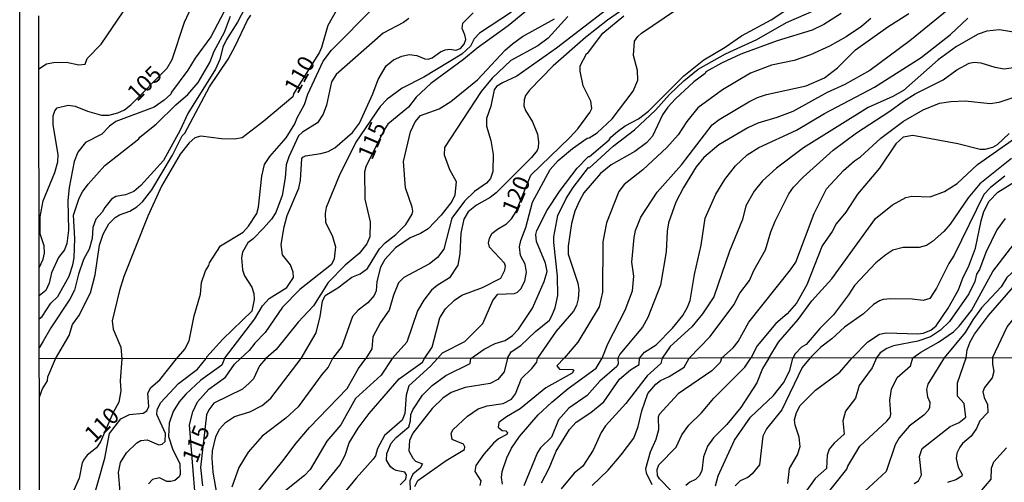
# Model space of a CAD drawing. Units: millimetres. Extents: x 187941 to 190356, y 1674289 to 1677065.
# Drawn here: x 187941 to 188090, y 1674825 to 1674895 of the extents above; entities that cross this region are included whole.
import ezdxf
from ezdxf.enums import TextEntityAlignment as Align

# ---------------------------------------------------------------- set-up
doc = ezdxf.new("R2010")
doc.units = ezdxf.units.MM
doc.header["$MEASUREMENT"] = 0
for name, color, linetype in [('IMAGEM', 7, 'Continuous'), ('V-CURVA_DE_NIVEL', 4, 'Continuous'), ('V-CURVA_MESTRA', 1, 'Continuous'), ('V-TEXTO_DE_ALTIMETRIA', 7, 'Continuous'), ('X-LIMITE_1000', 7, 'Continuous'), ('X-LIMITE_5000', 6, 'Continuous')]:
    doc.layers.add(name, color=color, linetype=linetype)
picture_1 = doc.add_image_def('image1.jpg', size_in_pixel=(4024, 4625))

msp = doc.modelspace()

# ---------------------------------------------------------------- linework, layer by layer
at = {"layer": 'V-CURVA_DE_NIVEL'}
for points in [[(188009.59, 1674843.3), (188011.61, 1674844.68), (188013.26, 1674845.55), (188014.78, 1674846.03), (188015.9, 1674846.78), (188016.8, 1674847.7), (188018.91, 1674850.91), (188020.69, 1674854.94), (188021.15, 1674856.48), (188020.89, 1674857.73), (188019.51, 1674860.99), (188019.44, 1674862.09), (188019.57, 1674862.7), (188021.13, 1674865.74), (188023.11, 1674868.73), (188025.71, 1674872.12), (188027.4, 1674873.9), (188027.55, 1674873.87), (188030.55, 1674876.43), (188030.77, 1674876.81), (188031.78, 1674877.69), (188032.97, 1674878.52), (188035.01, 1674879.6), (188036.49, 1674880.74), (188041.87, 1674886.11), (188044.87, 1674888.51), (188048.14, 1674890.44), (188050.63, 1674892.18), (188055.09, 1674894.6), (188064.24, 1674900.71)], [(188037.69, 1674899.7), (188030.27, 1674894.54), (188026.94, 1674891.94), (188022.03, 1674887.65), (188018.48, 1674883.95), (188017.84, 1674883.12), (188017.64, 1674882.45), (188017.62, 1674881.57), (188017.88, 1674880.87), (188018.91, 1674879.15), (188019.7, 1674877.26), (188019.82, 1674876.11), (188019.79, 1674875.22), (188019.63, 1674874.82), (188018.76, 1674873.72), (188013.39, 1674868.4), (188012.49, 1674867.7), (188010.42, 1674866.53), (188009.18, 1674865.5), (188008.53, 1674864.37), (188008.07, 1674862.27), (188007.88, 1674859.16), (188007.6, 1674857.43), (188006.35, 1674855.49), (188004.44, 1674854.32), (188003.61, 1674853.62), (188002.45, 1674852.12), (188001.47, 1674850.51), (187999.89, 1674845.75), (187997.66, 1674843.29)], [(188004.52, 1674843.3), (188005.28, 1674844.14), (188008.64, 1674845.88), (188011.41, 1674848.58), (188012.91, 1674852.08), (188013.65, 1674853.03), (188016.2, 1674853.12), (188016.62, 1674853.31), (188017.13, 1674853.84), (188017.77, 1674854.98), (188018.03, 1674856.34), (188017.79, 1674857.55), (188017.09, 1674858.9), (188016.95, 1674860.19), (188017.13, 1674861.17), (188017.9, 1674863.12), (188018.91, 1674866.98), (188021.61, 1674871.92), (188022.8, 1674873.3), (188024.98, 1674875.11), (188027.21, 1674876.65), (188027.51, 1674876.7), (188028.7, 1674877.47), (188031.01, 1674879.6), (188034.16, 1674883.8), (188034.91, 1674885.45), (188034.86, 1674886.92), (188034.25, 1674889.19), (188034.4, 1674891.37), (188034.88, 1674892.05), (188035.45, 1674892.57), (188044.21, 1674898.51)], [(187975.93, 1674897.55), (187974.21, 1674894.25), (187972.52, 1674891.62), (187971.99, 1674890.44), (187971.51, 1674888.57), (187970.85, 1674887.12), (187966.64, 1674880.42), (187965.5, 1674877.9), (187962.97, 1674873.29), (187959.56, 1674869.5), (187958.48, 1674868.6), (187957.19, 1674868.07), (187955.76, 1674867.85), (187955.08, 1674867.43), (187954.06, 1674866.18), (187953.69, 1674865.47), (187952.7, 1674864.4), (187952.26, 1674863.12), (187952.14, 1674861.46), (187951.69, 1674859.86), (187950.86, 1674858.28), (187950.08, 1674856.04), (187949.47, 1674853.62), (187948.77, 1674852.27), (187945.88, 1674847.92), (187944.71, 1674845.89), (187944.14, 1674844.89)], [(187964.96, 1674843.25), (187966.2, 1674844.69), (187966.85, 1674845.96), (187967.64, 1674849.77), (187968.56, 1674853.04), (187968.72, 1674854.78), (187969.33, 1674856.57), (187969.86, 1674857.38), (187969.94, 1674857.76), (187971.59, 1674860.35), (187975.05, 1674862.4), (187975.88, 1674863.35), (187977.1, 1674865.25), (187977.4, 1674866.2), (187977.89, 1674870.9), (187978.31, 1674872.69), (187979.08, 1674873.87), (187981.59, 1674876.74), (187982.9, 1674878.83), (187983.24, 1674879.77), (187984.35, 1674881.77), (187984.88, 1674883.32), (187987.17, 1674888.35), (187988.45, 1674889.98), (187994.89, 1674896.51)], [(188030.83, 1674896.67), (188022.58, 1674890.29), (188016.54, 1674886.07), (188014.36, 1674885.05), (188013.48, 1674884.48), (188013.09, 1674883.99), (188012.62, 1674881.53), (188011.96, 1674879.66), (188011.96, 1674878.46), (188012.6, 1674876.29), (188012.95, 1674874.2), (188012.89, 1674871.64), (188012.55, 1674870.56), (188011.94, 1674869.87), (188010.11, 1674868.56), (188008.62, 1674867.13), (188006.71, 1674864.55), (188005.47, 1674859.87), (188004.5, 1674858.57), (188003.29, 1674857.63), (187999.4, 1674855.54), (187998.61, 1674854.76), (187997.82, 1674852.89), (187997.18, 1674850.58), (187995.86, 1674848.71), (187994.73, 1674846.56), (187994.54, 1674844.76), (187993.63, 1674843.28)], [(188015.14, 1674843.31), (188015.7, 1674844.29), (188017.13, 1674845.24), (188019.37, 1674847.35), (188021.48, 1674849.07), (188021.82, 1674849.63), (188022.34, 1674850.96), (188022.78, 1674852.82), (188022.72, 1674855.77), (188022.16, 1674860.85), (188022.16, 1674861.74), (188022.78, 1674864.96), (188024.02, 1674867.52), (188025.07, 1674869.19), (188027.4, 1674872.23), (188027.53, 1674872.1), (188031.14, 1674875.44), (188034.4, 1674877.91), (188037.57, 1674880.89), (188039.7, 1674883.29), (188041.85, 1674885.34), (188044.03, 1674887.14), (188048.18, 1674889.43), (188052.92, 1674891.61), (188057.45, 1674894.2), (188063.14, 1674896.65)], [(188082.9, 1674896.91), (188076.14, 1674891.39), (188070.08, 1674886.9), (188066.25, 1674884.79), (188063.61, 1674883.6), (188058.37, 1674880.72), (188055.95, 1674879.78), (188053.09, 1674878.94), (188051.55, 1674878.21), (188047.19, 1674875.64), (188044.91, 1674873.73), (188043.71, 1674872.33), (188041.79, 1674869.21), (188040.63, 1674866.97), (188039.53, 1674863.85), (188039.31, 1674862.57), (188039.19, 1674859.44), (188038.3, 1674854.39), (188036.42, 1674849.5), (188035.61, 1674848.05), (188032.15, 1674843.96), (188031.88, 1674843.32)], [(188076.6, 1674843.37), (188077.8, 1674844.24), (188080.45, 1674845.75), (188082.74, 1674847.33), (188083.63, 1674848.16), (188085.5, 1674850.56), (188088.71, 1674856.46), (188091.37, 1674859.93), (188094.85, 1674863.91), (188096.45, 1674865.3), (188099.15, 1674866.86), (188102.7, 1674870.33), (188106.28, 1674873.48), (188109.74, 1674875.86), (188115.17, 1674878.65), (188122.08, 1674882.94), (188128.1, 1674886.16), (188129.82, 1674887.69), (188131.84, 1674890.11), (188133.88, 1674891.67), (188138.42, 1674894.09), (188143.92, 1674896.4)], [(187944.09, 1674887.19), (187945.22, 1674887.93), (187946.3, 1674888.13), (187948.25, 1674888.16), (187950.12, 1674887.8), (187951.09, 1674887.89), (187951.38, 1674888.75), (187953.54, 1674890.93), (187956.86, 1674895.8)], [(187972.18, 1674895.85), (187970.16, 1674892.03), (187967.75, 1674888.77), (187966.66, 1674886.95), (187964.17, 1674883.65), (187964.08, 1674883.35), (187963.06, 1674882.41), (187961.56, 1674881.36), (187955.73, 1674879.2), (187954.79, 1674878.5), (187953.64, 1674877.29), (187951.16, 1674876.01), (187949.98, 1674874.54), (187949.44, 1674873.11), (187948.65, 1674869.21), (187948.46, 1674867.23), (187948.55, 1674862.75), (187948.32, 1674860.7), (187947.97, 1674859.75), (187947.03, 1674858.57), (187946.01, 1674856.26), (187945.66, 1674854.72), (187945.11, 1674853.56), (187944.13, 1674852.77)], [(187944.13, 1674849.29), (187944.57, 1674849.63), (187945.9, 1674851.66), (187946.94, 1674852.67), (187948.68, 1674855.75), (187949.25, 1674857.47), (187949.42, 1674858.53), (187949.53, 1674861.47), (187949.33, 1674865.01), (187950.19, 1674867.56), (187950.7, 1674868.51), (187951.54, 1674869.72), (187954.06, 1674872.54), (187959.23, 1674876.54), (187959.37, 1674876.8), (187961.85, 1674878.78), (187964.86, 1674881.74), (187966.64, 1674883.27), (187968.25, 1674885.09), (187970.01, 1674888.13), (187970.67, 1674889.85), (187972.24, 1674892.73), (187973.14, 1674895.16)], [(187946.6, 1674843.23), (187948.65, 1674846.76), (187949.18, 1674848.42), (187950.15, 1674849.77), (187951.92, 1674853.24), (187952.61, 1674855.94), (187953.28, 1674860.44), (187953.82, 1674862.13), (187954.71, 1674863.67), (187955.62, 1674864.64), (187956.29, 1674865.06), (187957.85, 1674865.59), (187958.95, 1674866.25), (187959.81, 1674867.02), (187961.19, 1674868.82), (187964.32, 1674874.1), (187965.81, 1674877), (187966.19, 1674877.4), (187969.97, 1674884.43), (187972.79, 1674888.64), (187973.86, 1674890.59), (187975.69, 1674894.55), (187976.22, 1674895.28)], [(188000.19, 1674894.82), (187999.37, 1674894.2), (187996.27, 1674892.55), (187989.13, 1674886.33), (187988.45, 1674885.2), (187987.7, 1674881.66), (187987.19, 1674880.28), (187986.31, 1674879), (187984.04, 1674877.55), (187983.46, 1674877.02), (187981.96, 1674873.83), (187981.59, 1674872.62), (187981.43, 1674870.64), (187980.95, 1674867.96), (187980.02, 1674865.4), (187979.34, 1674864.37), (187978.15, 1674863.03), (187976.57, 1674861.41), (187975.75, 1674860.79), (187974.94, 1674859.41), (187974.82, 1674858.52), (187974.94, 1674856.7), (187975.23, 1674855.8), (187976.39, 1674854.11), (187976.65, 1674853.15), (187976.72, 1674852.23), (187976.39, 1674850.47), (187971.97, 1674846.21), (187969.49, 1674843.46), (187969.46, 1674843.26)], [(187972.24, 1674843.26), (187976.81, 1674849.27), (187977.96, 1674851.28), (187979.01, 1674852.39), (187981.65, 1674854.04), (187982.66, 1674855.53), (187982.64, 1674856.37), (187982.22, 1674857.49), (187981.03, 1674858.98), (187980.81, 1674860.54), (187981.25, 1674863.23), (187981.72, 1674864.96), (187983.48, 1674869.1), (187983.76, 1674870.31), (187983.94, 1674873.57), (187984.09, 1674873.77), (187984.49, 1674874.01), (187986.82, 1674874.32), (187987.92, 1674874.63), (187988.93, 1674875.18), (187991.63, 1674877.53), (187992.67, 1674878.96), (187994.72, 1674883.4), (187995.51, 1674885.53), (187996.72, 1674887.61), (187997.86, 1674888.53), (187999.11, 1674889.08), (188000.21, 1674889.32), (188001.38, 1674889.17), (188002.59, 1674888.68), (188003.11, 1674888.64), (188003.73, 1674888.84), (188004.96, 1674889.76), (188005.67, 1674890.05), (188006.41, 1674890.14), (188007.27, 1674890), (188007.99, 1674890.26), (188008.54, 1674890.9), (188008.79, 1674891.61), (188008.68, 1674892.31), (188008.26, 1674893.29), (188008.37, 1674894.1), (188009.9, 1674895.67)], [(188015.72, 1674895.74), (188010.86, 1674892.57), (188010.07, 1674891.73), (188009.52, 1674890.62), (188008.19, 1674889.4), (188002.44, 1674885.89), (187999.15, 1674884.22), (187996.87, 1674882.57), (187995.81, 1674881.47), (187992.15, 1674876.08), (187989.59, 1674870.97), (187987.63, 1674866.17), (187987.46, 1674865.25), (187987.52, 1674863.95), (187988.62, 1674861.76), (187989.07, 1674860.19), (187988.86, 1674858.39), (187988.43, 1674857.51), (187983.63, 1674853.75), (187981.04, 1674851.06), (187978.37, 1674847.21), (187976.81, 1674845.61), (187975.97, 1674844.47), (187974.63, 1674843.26)], [(187983.84, 1674843.27), (187986.11, 1674847.15), (187986.73, 1674849.63), (187987.09, 1674851.97), (187987.46, 1674852.85), (187989.39, 1674854), (187991.52, 1674855.6), (187992.77, 1674856.13), (187993.9, 1674856.94), (187995.73, 1674859.89), (187996.59, 1674860.83), (187998.19, 1674862.07), (187999.73, 1674863.56), (188000.68, 1674865.15), (188000.79, 1674865.58), (188000.69, 1674866.19), (187999.68, 1674869.12), (187999.38, 1674873.13), (188000.41, 1674877.61), (188001.11, 1674879.15), (188001.96, 1674880.11), (188004.77, 1674881.09), (188006.55, 1674882.24), (188010.6, 1674885.52), (188014.76, 1674890), (188015.88, 1674890.97), (188017.4, 1674892.05), (188022.27, 1674894.75)], [(188024.27, 1674895.11), (188021.3, 1674891.8), (188019.74, 1674890.64), (188015.61, 1674888.44), (188012.8, 1674885.78), (188011.15, 1674883.75), (188005.58, 1674875.26), (188005.52, 1674874.12), (188006.35, 1674871.92), (188007.37, 1674870.09), (188007.15, 1674868.04), (188006.69, 1674867.09), (188005.05, 1674865.01), (188003.09, 1674862.93), (188001.95, 1674862.2), (188000.37, 1674861.54), (187998.17, 1674860.05), (187996.52, 1674858.28), (187995.86, 1674857.14), (187995.33, 1674854.94), (187995.2, 1674853.55), (187994.93, 1674852.81), (187993.96, 1674851.73), (187992.47, 1674850.59), (187991.62, 1674849.63), (187989.99, 1674845.08), (187988.62, 1674843.28)], [(188065.74, 1674895.54), (188063.08, 1674893.88), (188061.3, 1674893.02), (188056.02, 1674891.43), (188050.52, 1674889.37), (188047.55, 1674888.05), (188045.18, 1674886.7), (188045.09, 1674886.46), (188043.39, 1674885.21), (188040.6, 1674882.63), (188039.44, 1674881.34), (188038.65, 1674880.19), (188037.12, 1674876.96), (188036.18, 1674875.96), (188034.44, 1674874.65), (188030.87, 1674872.6), (188029.22, 1674871.3), (188026.7, 1674868.38), (188026.02, 1674867.16), (188025.36, 1674865.62), (188024.81, 1674863.74), (188024.32, 1674860.3), (188024.35, 1674859.07), (188025.78, 1674854.69), (188025.93, 1674853.66), (188025.86, 1674852.3), (188025.6, 1674851.33), (188025.12, 1674850.47), (188022.5, 1674847.41), (188019.69, 1674843.31)], [(188029.5, 1674843.32), (188030.35, 1674845.49), (188032.97, 1674850.61), (188034.1, 1674853.51), (188034.26, 1674855.75), (188034, 1674857.88), (188034.33, 1674861.63), (188034.55, 1674862.68), (188035.32, 1674864.7), (188037.83, 1674868.46), (188041.53, 1674872.62), (188046.17, 1674878.67), (188047.22, 1674879.51), (188051.71, 1674882.19), (188053.05, 1674882.83), (188054.41, 1674883.29), (188060.42, 1674884.62), (188063.21, 1674885.8), (188065.17, 1674887.3), (188067.87, 1674890.05), (188072.78, 1674893.56), (188075.99, 1674895.54)], [(188035.15, 1674843.33), (188035.9, 1674844.25), (188037.65, 1674845.37), (188040.16, 1674847.88), (188041.7, 1674849.81), (188042.43, 1674851.06), (188042.8, 1674852.08), (188043.48, 1674856.01), (188044.49, 1674860.47), (188045.09, 1674864.55), (188046.72, 1674868.18), (188048.08, 1674870.38), (188049.69, 1674872.47), (188051.44, 1674874.12), (188053.22, 1674875.26), (188058.94, 1674877.88), (188063.21, 1674880.41), (188070.76, 1674884.37), (188077.84, 1674888.91), (188082.31, 1674892.37), (188084.94, 1674894.86)], [(188054.77, 1674843.35), (188056.21, 1674845.74), (188059.19, 1674849.19), (188061.27, 1674852.03), (188064.31, 1674855.36), (188070.94, 1674864.49), (188073.48, 1674866.55), (188075.53, 1674867.67), (188076.45, 1674867.87), (188079.2, 1674867.79), (188081.38, 1674868.56), (188083.31, 1674869.81), (188086.4, 1674872.67), (188096.23, 1674879.58), (188097.51, 1674880.3), (188099.92, 1674881.29), (188104.48, 1674883.95), (188107.64, 1674885.56), (188110.83, 1674887.5), (188113.69, 1674888.84), (188115.19, 1674890.07), (188116.42, 1674891.52), (188117.88, 1674892.86), (188122.08, 1674895.77)], [(188146.18, 1674894.93), (188139.96, 1674891.96), (188132.68, 1674887.74), (188126.65, 1674883.8), (188121.37, 1674880.77), (188116.79, 1674878.56), (188111.12, 1674875.11), (188109.36, 1674873.86), (188106.5, 1674870.93), (188103.93, 1674867.01), (188101.86, 1674864.62), (188100.36, 1674863.19), (188098.1, 1674861.78), (188094.98, 1674859.38), (188090.84, 1674855.56), (188089.98, 1674854.12), (188087.01, 1674850.95), (188085.67, 1674849.15), (188084.5, 1674847.21), (188081.34, 1674843.39)], [(188088.68, 1674843.39), (188090.88, 1674848.09), (188092.42, 1674849.97), (188093.4, 1674850.92), (188096.47, 1674853.14), (188098.68, 1674855.11), (188102.95, 1674857.23), (188104.72, 1674857.89), (188106.13, 1674858.86), (188107.86, 1674860.74), (188109.29, 1674864.94), (188110.59, 1674867.23), (188114.91, 1674871.64), (188116.49, 1674873.02), (188122.56, 1674877.49), (188125.4, 1674879.27), (188132, 1674882.52), (188136.41, 1674884.42), (188139.96, 1674886.44), (188143.48, 1674888.79), (188148.84, 1674891.52), (188152.65, 1674893.06), (188155.66, 1674893.96), (188164.39, 1674896.14)], [(188092.73, 1674892.6), (188089.72, 1674893.1), (188087.78, 1674892.9), (188086.47, 1674892.42), (188083.21, 1674890.55), (188080.41, 1674888.55), (188075.18, 1674883.91), (188073.55, 1674882.99), (188069.81, 1674881.29), (188059.98, 1674875.2), (188055.91, 1674872.14), (188053.77, 1674870.21), (188052.55, 1674868.62), (188051.25, 1674866.42), (188050.78, 1674864.33), (188048.81, 1674859.53), (188046.4, 1674852.63), (188044.67, 1674850.07), (188043.06, 1674848.08), (188039.77, 1674845.09), (188038.6, 1674843.33)], [(188047.57, 1674843.34), (188049.36, 1674844.92), (188050.1, 1674845.87), (188051.73, 1674848.81), (188058.05, 1674856.7), (188058.84, 1674857.89), (188061.6, 1674865.23), (188063.48, 1674868.97), (188066.05, 1674871.75), (188067.74, 1674873.24), (188068.64, 1674873.86), (188071.72, 1674876.67), (188075.16, 1674879.25), (188078.17, 1674880.96), (188080.63, 1674881.95), (188082.32, 1674882.24), (188084.52, 1674882.31), (188088.33, 1674881.93), (188089.65, 1674882.11), (188091.92, 1674882.9)], [(188091.19, 1674877.36), (188089.36, 1674875.64), (188088.66, 1674875.27), (188087.52, 1674874.96), (188086.79, 1674874.96), (188083.38, 1674875.81), (188076.6, 1674877.09), (188075.13, 1674876.8), (188074.01, 1674875.81), (188071.55, 1674872.14), (188068.21, 1674868.2), (188066.41, 1674865.43), (188064.97, 1674863.67), (188064.36, 1674862.51), (188062.82, 1674860.33), (188060.49, 1674854.43), (188058.93, 1674851.66), (188057.53, 1674850.04), (188055.82, 1674848.6), (188052.99, 1674845.19), (188052.02, 1674843.35)], [(188091.56, 1674873.59), (188086.75, 1674869.77), (188084.95, 1674867.63), (188082.24, 1674863.63), (188081.28, 1674862.54), (188079.56, 1674860.99), (188078.65, 1674860.42), (188077.55, 1674860.11), (188075.13, 1674860.11), (188073.55, 1674859.69), (188072.47, 1674859.01), (188070.96, 1674857.76), (188067.73, 1674854.36), (188066.84, 1674852.93), (188064.56, 1674849.9), (188062.49, 1674847.84), (188060.39, 1674845.41), (188059.7, 1674845.02), (188058.74, 1674844.01), (188058.39, 1674843.35)], [(188067.37, 1674843.36), (188069.77, 1674845.83), (188071.53, 1674846.95), (188072.54, 1674847.19), (188077.33, 1674847), (188078.14, 1674847.11), (188079.31, 1674847.55), (188080.11, 1674848.23), (188081.96, 1674850.93), (188083.48, 1674853.68), (188084.22, 1674855.6), (188085.04, 1674857.18), (188086.09, 1674860), (188086.93, 1674864.15), (188087.35, 1674865.54), (188088.13, 1674867.13), (188089.48, 1674868.49), (188092.25, 1674870.2)], [(188090.6, 1674864.48), (188089.33, 1674862.76), (188087.63, 1674859.34), (188086.7, 1674856.77), (188086.25, 1674856.04), (188086, 1674854.96), (188085.08, 1674853.07), (188082.16, 1674848.88), (188080.79, 1674847.55), (188079.27, 1674846.56), (188077.33, 1674845.9), (188073.66, 1674845.19), (188072.63, 1674844.82), (188071.61, 1674844.16), (188071.05, 1674843.37)], [(187944.15, 1674837.41), (187944.54, 1674838.42), (187944.65, 1674838.69), (187945.39, 1674839.9), (187945.44, 1674840.49), (187946.6, 1674843.23)], [(187944.18, 1674804.34), (187944.81, 1674805.01), (187945.07, 1674807.71), (187945.61, 1674809.28), (187947.02, 1674811.18), (187947.75, 1674812.45), (187948.05, 1674813.03), (187948.32, 1674814.56), (187949.33, 1674816.15), (187950.31, 1674818.6), (187951.56, 1674820.4), (187952.26, 1674821.77), (187954.1, 1674828.18), (187954.79, 1674831.91), (187956.49, 1674834.16), (187957.83, 1674834.77), (187959.87, 1674834.99), (187960.47, 1674835.37), (187960.73, 1674836.02), (187960.62, 1674838.04), (187961.06, 1674838.9), (187962.44, 1674840.05), (187964.96, 1674843.25)], [(187956.4, 1674823.1), (187956.13, 1674826.03), (187956.46, 1674827.53), (187957.38, 1674828.98), (187958.95, 1674830.5), (187959.54, 1674830.85), (187960.49, 1674830.96), (187962.29, 1674830.19), (187962.77, 1674830.3), (187963.23, 1674830.72), (187963.27, 1674831.91), (187961.98, 1674834.79), (187962.02, 1674835.48), (187962.52, 1674836.57), (187965.26, 1674839.5), (187968.12, 1674841.65), (187969.46, 1674843.26)], [(187972.24, 1674843.26), (187971.82, 1674842.29), (187968.61, 1674839.98), (187966.34, 1674837.89), (187965.33, 1674836.72), (187964.45, 1674835.25), (187963.85, 1674833.49), (187963.72, 1674831.47), (187964.32, 1674829.6), (187965.46, 1674827.33), (187965.49, 1674825.72), (187965.35, 1674825.35), (187964.7, 1674824.78), (187964.09, 1674824.65), (187963.5, 1674824.65), (187962.36, 1674825.2), (187961.3, 1674824.93), (187960.71, 1674824.31)], [(187967.8, 1674821.91), (187966.93, 1674833.25), (187967.43, 1674835.22), (187968.11, 1674836.72), (187969.85, 1674838.64), (187972.38, 1674840.44), (187973.72, 1674842.41), (187974.63, 1674843.26)], [(187971.3, 1674821.4), (187970.52, 1674826.08), (187970.35, 1674828.16), (187970.41, 1674829.28), (187970.92, 1674831.42), (187971.45, 1674832.55), (187972.37, 1674833.58), (187973.73, 1674834.48), (187976.04, 1674835.21), (187977.92, 1674836.17), (187979.24, 1674837.28), (187983.84, 1674843.27)], [(187988.62, 1674843.28), (187987.93, 1674841.96), (187986.96, 1674840.88), (187983.4, 1674835.98), (187981.53, 1674834.24), (187977.93, 1674831.5), (187975.79, 1674829.09), (187974.38, 1674826.78), (187973.34, 1674823.78)], [(187975.34, 1674820.7), (187981.08, 1674827.75), (187983.1, 1674830.46), (187985.1, 1674832.83), (187990.81, 1674838.71), (187992.53, 1674841.78), (187993.63, 1674843.28)], [(187997.66, 1674843.29), (187995.95, 1674840.78), (187992.08, 1674837.2), (187989.85, 1674833.23), (187987.76, 1674830.75), (187985.19, 1674826.44), (187984.36, 1674825.53), (187981.11, 1674823)], [(188004.52, 1674843.3), (188003.47, 1674842.1), (188000.19, 1674839.14), (187999.77, 1674837.71), (187999.54, 1674834.97), (187999.15, 1674833.93), (187996.49, 1674831.6), (187995.44, 1674829.64), (187995.13, 1674828.53), (187994.77, 1674828.01), (187992.18, 1674825.15), (187988.97, 1674821.22)], [(187998.85, 1674824.12), (187999.73, 1674825), (187999.84, 1674825.63), (187999.57, 1674826.08), (187998.25, 1674826.3), (187997.83, 1674826.52), (187997.4, 1674826.89), (187996.8, 1674827.88), (187996.82, 1674828.88), (187997.49, 1674830.45), (187998.26, 1674831.33), (188000.15, 1674832.94), (188000.43, 1674833.82), (188000.48, 1674834.77), (188000.76, 1674835.51), (188002.26, 1674837.74), (188003.72, 1674839.19), (188005.78, 1674840.69), (188009.45, 1674842.52), (188009.59, 1674843.3)], [(188015.14, 1674843.31), (188014.63, 1674841.28), (188013.66, 1674840.08), (188012.48, 1674839.5), (188008.7, 1674838.88), (188006.61, 1674838.11), (188005.33, 1674837.28), (188003.71, 1674835.7), (188000.79, 1674831.99), (188000.25, 1674830.88), (188000.19, 1674829.31), (188000.78, 1674828.18), (188001.2, 1674827.71), (188002.26, 1674827.33), (188001.88, 1674826.65), (188000.78, 1674825.74), (188000.3, 1674824.73), (188000.39, 1674823.26)], [(188001.1, 1674823.88), (188001.55, 1674824.77), (188005.84, 1674827.81), (188008.62, 1674829.5), (188008.67, 1674829.91), (188008.46, 1674830.28), (188006.73, 1674830.99), (188006.61, 1674831.96), (188006.9, 1674832.54), (188009.04, 1674834.55), (188010.69, 1674835.65), (188012.03, 1674836.13), (188014.49, 1674836.46), (188015.74, 1674837.13), (188016.34, 1674837.92), (188017.27, 1674840.27), (188018.82, 1674841.77), (188019.6, 1674842.75), (188019.69, 1674843.31)], [(188014.37, 1674824.24), (188014.24, 1674825.25), (188014.34, 1674826.16), (188015.03, 1674828.23), (188015.73, 1674829.67), (188016.94, 1674831.47), (188019.78, 1674834.72), (188021.85, 1674836.66), (188024.33, 1674838.75), (188028.55, 1674841.8), (188029.5, 1674843.32)], [(188031.88, 1674843.32), (188031.93, 1674842.41), (188031.7, 1674842.07), (188029.15, 1674839.87), (188027.21, 1674837.69), (188024.44, 1674835.78), (188022.86, 1674834.01), (188021.8, 1674831.37), (188020.11, 1674829.73), (188019.67, 1674829.02), (188017.59, 1674823.97)], [(188020.29, 1674824.44), (188021.47, 1674826.67), (188022.49, 1674829.26), (188024.51, 1674832.54), (188025.54, 1674833.62), (188027.76, 1674835.08), (188029.75, 1674836.73), (188032.12, 1674840.16), (188033.8, 1674841.57), (188035.07, 1674842.38), (188035.15, 1674843.33)], [(188038.6, 1674843.33), (188038.39, 1674842.51), (188036.29, 1674840.64), (188033.07, 1674836.45), (188029.99, 1674833.09), (188029.32, 1674832.08), (188028.13, 1674829.41), (188026.57, 1674826.96), (188025.21, 1674825.92), (188023.27, 1674823.52)], [(188047.57, 1674843.34), (188047.37, 1674842.69), (188046.13, 1674841.4), (188040.99, 1674837.95), (188038.12, 1674834.82), (188037.98, 1674834.37), (188038.02, 1674832.46), (188037.64, 1674831.03), (188036.74, 1674829.1), (188036.06, 1674826.54), (188036.14, 1674825.94), (188036.99, 1674824.18)], [(188039.99, 1674823.17), (188038.17, 1674825.06), (188037.89, 1674825.57), (188037.84, 1674826.45), (188038.06, 1674827.15), (188040.72, 1674829.86), (188041.58, 1674831.73), (188042.62, 1674833.2), (188044.53, 1674835.05), (188046.41, 1674837.27), (188051.09, 1674841.97), (188052.02, 1674843.35)], [(188054.77, 1674843.35), (188053.8, 1674841.74), (188052.94, 1674839.58), (188050.48, 1674835.87), (188048.36, 1674833.27), (188046.36, 1674831.27), (188045.44, 1674830.01), (188044.85, 1674828.4), (188044.57, 1674826.27), (188044.18, 1674825.5), (188043.63, 1674824.93), (188042.79, 1674824.54), (188042.16, 1674824.03)], [(188046.68, 1674823.98), (188047.08, 1674825.5), (188049.54, 1674830.91), (188051.95, 1674834.4), (188055.47, 1674837.69), (188056.99, 1674839.57), (188057.94, 1674841.48), (188058.39, 1674843.35)], [(188057.65, 1674824.33), (188057.87, 1674826.6), (188059.1, 1674828.69), (188059.49, 1674829.94), (188059.34, 1674831.35), (188058.73, 1674833.17), (188058.64, 1674833.97), (188058.94, 1674835.08), (188059.52, 1674836.16), (188061.83, 1674838.48), (188065.53, 1674841.2), (188067.37, 1674843.36)], [(188071.05, 1674843.37), (188070.42, 1674841.89), (188068.46, 1674839.19), (188067.88, 1674837.25), (188066.37, 1674835.32), (188065.95, 1674833.85), (188066.19, 1674831.82), (188064.65, 1674830.46), (188063.88, 1674829.55), (188063.59, 1674828.62), (188063.48, 1674826.6), (188061.79, 1674825.08), (188059.77, 1674822.25)], [(188063.06, 1674822.05), (188066.6, 1674826.49), (188066.73, 1674826.95), (188068.57, 1674829.99), (188072.66, 1674833.78), (188073.12, 1674834.37), (188073.27, 1674834.86), (188073.08, 1674836.97), (188073.34, 1674838.62), (188074.2, 1674840.42), (188076.22, 1674842.18), (188076.6, 1674843.37)], [(188081.34, 1674843.39), (188078.84, 1674839.37), (188078.65, 1674838.56), (188078.82, 1674837.49), (188079.17, 1674836.64), (188079.1, 1674835.84), (188078.89, 1674835.38), (188078.27, 1674834.7), (188076.05, 1674833.01), (188074.52, 1674831.28), (188073.9, 1674830.22), (188072.53, 1674826.18), (188066.65, 1674820.71)], [(188088.68, 1674843.39), (188088.65, 1674842.42), (188088.88, 1674841.29), (188088.6, 1674840.33), (188087.45, 1674838.88), (188087.18, 1674838.22), (188087.4, 1674837.35), (188087.91, 1674836.31), (188087.97, 1674835.1), (188086.76, 1674833.84), (188086.22, 1674832.65), (188085.42, 1674831.51), (188084.12, 1674830.41), (188083.69, 1674829.86), (188083.26, 1674828.95), (188083.16, 1674828.14), (188083.44, 1674826.84), (188084.04, 1674825.7), (188083.99, 1674825.43), (188083.11, 1674824.91), (188081.86, 1674824.51)], [(188086.72, 1674822.97), (188088.44, 1674825.01), (188088.53, 1674826.68), (188088.84, 1674827.62), (188090.79, 1674829.72)]]:
    msp.add_lwpolyline(points, dxfattribs=at)
at = {"layer": 'V-CURVA_MESTRA'}
for points in [[(187944.12, 1674857.04), (187944.73, 1674858.35), (187944.94, 1674859.23), (187944.9, 1674860.36), (187944.25, 1674862.17), (187944.25, 1674864.77), (187944.73, 1674867.16), (187946.49, 1674871.48), (187946.96, 1674873.1), (187947.02, 1674874.19), (187946.27, 1674878.7), (187946.27, 1674880.03), (187946.52, 1674880.81), (187946.87, 1674881.25), (187948.54, 1674881.68), (187949.57, 1674881.51), (187951.45, 1674880.74), (187953.56, 1674880.15), (187954.66, 1674880.17), (187956.06, 1674880.5), (187957.08, 1674880.98), (187958.04, 1674881.71), (187963.54, 1674887.27), (187964.27, 1674888.57), (187966.18, 1674894.22), (187969.59, 1674901.66)], [(187989.41, 1674896.42), (187987.88, 1674893.74), (187986.93, 1674890.4), (187986.6, 1674889.72), (187982.66, 1674883.37), (187982.59, 1674882.94), (187978.17, 1674879.22), (187974.91, 1674876.74), (187973.73, 1674876.52), (187971.79, 1674876.56), (187968.64, 1674876.98), (187967.74, 1674876.74), (187966.86, 1674875.97), (187965.52, 1674874.23), (187962.69, 1674869.39), (187960.58, 1674864.83), (187956.94, 1674855.71), (187956.28, 1674853.59), (187955.21, 1674849), (187955.36, 1674847.72), (187956.51, 1674845.01), (187956.66, 1674843.24)], [(188019.75, 1674897.39), (188015.24, 1674893.7), (188010.51, 1674890.29), (188008.47, 1674888.57), (188003.52, 1674884.94), (188001.29, 1674882.88), (188000.1, 1674881.34), (187997, 1674878.78), (187996.43, 1674877.95), (187993.65, 1674872.31), (187993.43, 1674871.57), (187993.48, 1674867.41), (187994.32, 1674864), (187994.25, 1674861.73), (187993.81, 1674860.64), (187992.64, 1674859.19), (187990.54, 1674857.42), (187987.94, 1674854.78), (187985.72, 1674851.25), (187983.37, 1674848.78), (187980.06, 1674844.65), (187978.47, 1674843.27)], [(188002.55, 1674843.29), (188003.7, 1674844.99), (188004.87, 1674849.42), (188005.71, 1674850.82), (188007.1, 1674852.14), (188008.2, 1674852.89), (188011.36, 1674854.03), (188014.11, 1674855.44), (188014.73, 1674856.67), (188014.8, 1674857.29), (188014.65, 1674857.75), (188012.42, 1674860.15), (188012.27, 1674860.81), (188012.42, 1674861.47), (188012.75, 1674862.2), (188013.59, 1674862.88), (188015, 1674863.69), (188015.72, 1674864.44), (188016.43, 1674865.56), (188018.65, 1674871.06), (188024.6, 1674876.78), (188025.78, 1674878.08), (188027.62, 1674880.53), (188027.89, 1674881.15), (188027.75, 1674882.25), (188026.59, 1674884.57), (188026.14, 1674886.81), (188026.14, 1674887.62), (188027.14, 1674889.52), (188027.27, 1674889.48), (188029.6, 1674892.57), (188032.77, 1674895.21)], [(188070.19, 1674894.81), (188068.8, 1674893.61), (188066.47, 1674892.04), (188063.94, 1674890.62), (188061.08, 1674889.28), (188058.59, 1674888.42), (188055.14, 1674887.73), (188051.99, 1674886.5), (188047.7, 1674884), (188043.99, 1674881.25), (188042.3, 1674879.18), (188041.02, 1674877.18), (188039.28, 1674875.27), (188035.67, 1674871.85), (188032.82, 1674869.65), (188032, 1674868.56), (188030.14, 1674863.83), (188029.56, 1674860.96), (188029.55, 1674853.33), (188029.05, 1674851.09), (188025.81, 1674845.78), (188023.74, 1674843.32)], [(188084.68, 1674843.38), (188084.83, 1674844.6), (188085.26, 1674845.83), (188085.95, 1674846.97), (188088.05, 1674849.81), (188092.14, 1674854.5), (188095, 1674856.83), (188100.62, 1674860.3), (188103.71, 1674861.93), (188104.83, 1674862.84), (188105.79, 1674864.41), (188106.2, 1674866.44), (188107.93, 1674870.27), (188109.34, 1674872.16), (188110.64, 1674873.37), (188116.9, 1674877.55), (188123.17, 1674880.68), (188130.13, 1674884.63), (188132.48, 1674885.73), (188135.97, 1674887.01), (188141.65, 1674890.12), (188143.02, 1674891.04), (188147.7, 1674893.3), (188155.2, 1674896.03)], [(188042.65, 1674843.34), (188045.83, 1674846.62), (188049.42, 1674851.4), (188050.37, 1674853.18), (188051.82, 1674855.09), (188052.46, 1674856.63), (188054.22, 1674859.76), (188055.03, 1674862.48), (188055.73, 1674864.11), (188057.76, 1674868.23), (188058.49, 1674869.24), (188059.96, 1674870.78), (188064.51, 1674874.86), (188068.05, 1674877.46), (188073.08, 1674880.74), (188075.16, 1674882.28), (188076.96, 1674883.38), (188081.18, 1674885.52), (188083.23, 1674887.03), (188085.14, 1674888.04), (188085.87, 1674888.17), (188086.9, 1674888.06), (188088.99, 1674887.43), (188090.42, 1674887.19), (188092.18, 1674887.43)], [(188090.53, 1674870.9), (188088.38, 1674869.17), (188087.37, 1674868.13), (188082.87, 1674858.94), (188082.06, 1674857.67), (188080.17, 1674853.95), (188079.16, 1674852.37), (188078.14, 1674852.06), (188076.49, 1674852.27), (188073.22, 1674852.32), (188072.08, 1674852.23), (188071.53, 1674852.03), (188070.63, 1674851.44), (188069.08, 1674850.03), (188066.21, 1674848.03), (188064.31, 1674846.25), (188062.62, 1674844.99), (188061.02, 1674843.36)], [(187956.66, 1674843.24), (187956.4, 1674839.92), (187956.5, 1674838.37), (187956.19, 1674836.66), (187955.27, 1674834.99), (187953.42, 1674830.66), (187952.79, 1674829.75), (187951.4, 1674828.63), (187950.92, 1674828.04), (187950.63, 1674827.46), (187950.19, 1674825.17), (187949.16, 1674822.86), (187947.44, 1674819.92), (187945.86, 1674816.04), (187944.17, 1674814.02)], [(187978.47, 1674843.27), (187977.54, 1674842.17), (187976.64, 1674840.21), (187975.98, 1674839.54), (187974.94, 1674838.62), (187970.59, 1674836.5), (187969.87, 1674835.52), (187969.51, 1674834.74), (187968.56, 1674826.78), (187968.89, 1674823.98)], [(187985.91, 1674822.48), (187989.71, 1674827.11), (187990.5, 1674828.65), (187991.1, 1674830.48), (187992.51, 1674832.72), (187994.16, 1674834.95), (187998.68, 1674840.19), (188002.25, 1674842.75), (188002.55, 1674843.29)], [(188023.74, 1674843.32), (188022.59, 1674842.17), (188022.99, 1674841.64), (188025.01, 1674841.61), (188025.17, 1674841.53), (188024.94, 1674841.04), (188020.94, 1674838.84), (188017.07, 1674835.65), (188014.96, 1674834.46), (188013.81, 1674833.56), (188013.72, 1674832.86), (188014.32, 1674832.35), (188014.89, 1674832.33), (188015.11, 1674832.06), (188015.04, 1674831.76), (188013.76, 1674831.09), (188012.99, 1674830.43), (188011.52, 1674828.76), (188010.31, 1674827.09), (188010.16, 1674826.14), (188011.1, 1674824.75), (188010.93, 1674824.03)], [(188027.95, 1674824.06), (188030.39, 1674826.38), (188032.38, 1674828.68), (188034.28, 1674831.2), (188034.96, 1674832.96), (188035.47, 1674835.35), (188036.38, 1674837.98), (188037.62, 1674839.41), (188038.33, 1674839.94), (188039.62, 1674840.55), (188041.89, 1674841.96), (188042.65, 1674843.34)], [(188061.02, 1674843.36), (188059.79, 1674841.94), (188056.72, 1674835.51), (188054.39, 1674832.63), (188053.84, 1674831.53), (188053.34, 1674827.15), (188052.21, 1674825.79), (188051.57, 1674825.24), (188050.41, 1674824.73), (188049.66, 1674823.98)], [(188076.77, 1674824.33), (188077.43, 1674824.75), (188077.91, 1674825.65), (188077.61, 1674828.43), (188078, 1674829.66), (188082.23, 1674832.96), (188083.6, 1674833.56), (188084.61, 1674834.41), (188084.34, 1674836.48), (188083.37, 1674837.56), (188083.35, 1674839.59), (188084.68, 1674843.38)]]:
    msp.add_lwpolyline(points, dxfattribs=at)
at = {"layer": 'X-LIMITE_1000'}
msp.add_line((190355.32, 1674845.6), (187944.14, 1674843.23), dxfattribs=at)
at = {"layer": 'X-LIMITE_5000'}
msp.add_lwpolyline([(187944.17, 1674814.02), (187944.15, 1674837.41), (187944.14, 1674843.23), (187944.14, 1674844.89), (187944.13, 1674849.29), (187944.13, 1674852.77), (187944.12, 1674857.04), (187944.09, 1674887.19), (187944.08, 1674895.22)], dxfattribs=at)

# ---------------------------------------------------------------- texts
at = {"layer": 'V-TEXTO_DE_ALTIMETRIA'}
for s, rotation, p in [('110', 61, (187983.99, 1674882.84)), ('105', 45, (187959.51, 1674881.54)), ('115', 67, (187995.32, 1674872.91)), ('120', 67, (188017.18, 1674864.68)), ('110', 45, (187953.03, 1674829.81)), ('115', 69, (187968.76, 1674826.97))]:
    msp.add_text(s, height=2.5, rotation=rotation, dxfattribs=at).set_placement(p, align=Align.BOTTOM_LEFT)

# ---------------------------------------------------------------- referenced raster images: frames only (the image files are external)
at = {"layer": 'IMAGEM'}
image = msp.add_image(picture_1, insert=(187941.17, 1674288.95), size_in_units=(2415.32, 2776.06), dxfattribs=at)
image.dxf.flags = 7

doc.saveas('drawing.dxf')
